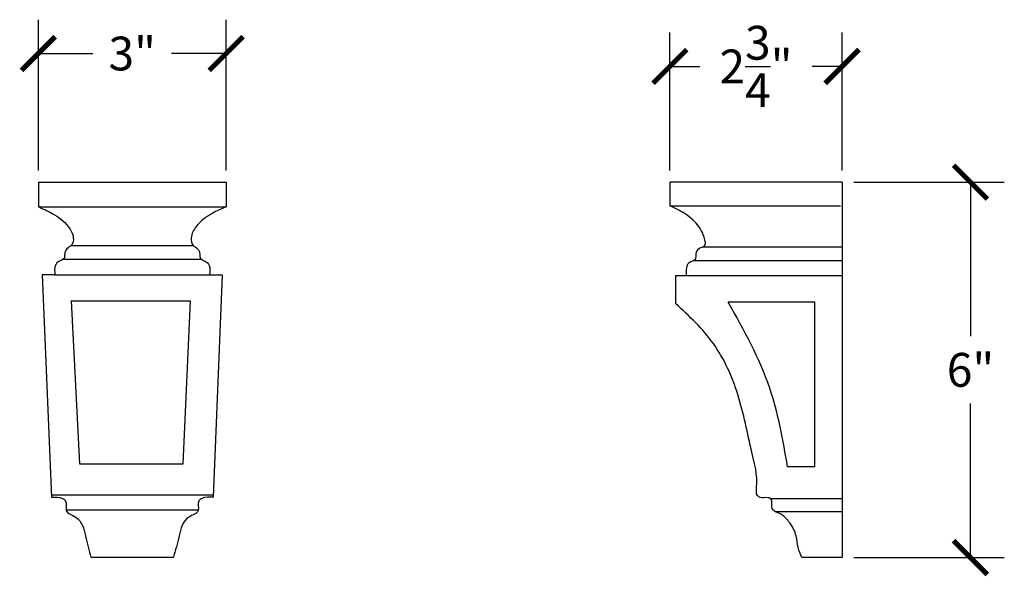
# Model space of a CAD drawing. Units: inches. Extents: x 0 to 20, y -0.8 to 19.5.
# Drawn here: x 2 to 17.8, y 10.6 to 19.5 of the extents above; entities that cross this region are included whole.
import ezdxf

# ---------------------------------------------------------------- set-up
doc = ezdxf.new("R2010")
doc.units = ezdxf.units.IN
doc.header["$MEASUREMENT"] = 0
doc.dimstyles.get("Standard").update_dxf_attribs({"dimscale": 3, "dimtxt": 0.18, "dimasz": 0.18, "dimexe": 0.18, "dimexo": 0.0625, "dimgap": 0.09, "dimtad": 0, "dimtih": 1, "dimtoh": 1, "dimdec": 4, "dimzin": 0, "dimdsep": 46, "dimlunit": 5, "dimtxsty": 'Standard', "dimblk": 'ARCHTICK', "dimcen": 0.09, "dimadec": 0, "dimazin": 0, "dimtfac": 1, "dimtdec": 4, "dimtofl": 0, "dimtmove": 0, "dimatfit": 3, "dimfxl": 1, "dimtolj": 1, "dimtzin": 0, "dimarcsym": 0})

# ---------------------------------------------------------------- blocks, each defined once
blk = doc.blocks.new('_ArchTick')
at = {"color": 0, "const_width": 0.15}
blk.add_lwpolyline([(-0.5, -0.5), (0.5, 0.5)], dxfattribs=at)
blk = doc.blocks.new('*D35')
at = {"color": 0, "lineweight": -2}
for p, q in [((2.329, 17.064), (2.329, 19.47)), ((5.329, 17.064), (5.329, 19.47)), ((2.329, 18.93), (3.199, 18.93)), ((5.329, 18.93), (4.459, 18.93))]:
    blk.add_line(p, q, dxfattribs=at)
at = {"layer": 'Defpoints', "color": 0}
for p in [(5.329, 18.93), (2.329, 16.876), (5.329, 16.876)]:
    blk.add_point(p, dxfattribs=at)
at = {"color": 0, "lineweight": -2, "xscale": 0.5400000000000001, "yscale": 0.5400000000000001, "zscale": 0.5400000000000001, "rotation": 180}
blk.add_blockref('_ArchTick', (2.329, 18.93), dxfattribs=at)
at = {"color": 0, "lineweight": -2, "xscale": 0.5400000000000001, "yscale": 0.5400000000000001, "zscale": 0.5400000000000001}
blk.add_blockref('_ArchTick', (5.329, 18.93), dxfattribs=at)
at = {"color": 0, "insert": (3.829, 18.93), "char_height": 0.54, "attachment_point": 5}
blk.add_mtext('\\A1;3"', dxfattribs=at)
blk = doc.blocks.new('*D36')
at = {"color": 0, "lineweight": -2}
for p, q in [((15.36, 16.876), (17.765, 16.876)), ((17.225, 16.876), (17.225, 14.418)), ((17.225, 10.879), (17.225, 13.338)), ((15.36, 10.879), (17.765, 10.879))]:
    blk.add_line(p, q, dxfattribs=at)
at = {"layer": 'Defpoints', "color": 0}
for p in [(15.172, 16.876), (15.172, 10.879), (17.225, 10.879)]:
    blk.add_point(p, dxfattribs=at)
at = {"color": 0, "lineweight": -2, "xscale": 0.5400000000000001, "yscale": 0.5400000000000001, "zscale": 0.5400000000000001}
for p, rotation in [((17.225, 16.876), 90), ((17.225, 10.879), 270)]:
    blk.add_blockref('_ArchTick', p, dxfattribs=dict(at, rotation=rotation))
at = {"color": 0, "insert": (17.225, 13.878), "char_height": 0.54, "attachment_point": 5}
blk.add_mtext('\\A1;6"', dxfattribs=at)
blk = doc.blocks.new('*D37')
at = {"color": 0, "lineweight": -2}
for p, q in [((12.422, 17.064), (12.422, 19.264)), ((15.172, 17.064), (15.172, 19.264)), ((12.422, 18.724), (12.897, 18.724)), ((15.172, 18.724), (14.697, 18.724))]:
    blk.add_line(p, q, dxfattribs=at)
at = {"layer": 'Defpoints', "color": 0}
for p in [(12.422, 18.724), (12.422, 16.876), (15.172, 16.876)]:
    blk.add_point(p, dxfattribs=at)
at = {"color": 0, "lineweight": -2, "xscale": 0.5400000000000001, "yscale": 0.5400000000000001, "zscale": 0.5400000000000001, "rotation": 180}
blk.add_blockref('_ArchTick', (12.422, 18.724), dxfattribs=at)
at = {"color": 0, "lineweight": -2, "xscale": 0.5400000000000001, "yscale": 0.5400000000000001, "zscale": 0.5400000000000001}
blk.add_blockref('_ArchTick', (15.172, 18.724), dxfattribs=at)
at = {"color": 0, "insert": (13.797, 18.724), "char_height": 0.54, "attachment_point": 5}
blk.add_mtext('\\A1;2{\\H1x;\\S3/4;}"', dxfattribs=at)

msp = doc.modelspace()

# ---------------------------------------------------------------- linework, layer by layer
for p, q in [((2.32901, 16.87642), (5.32901, 16.87642)), ((2.32901, 16.87642), (2.32901, 16.48047)), ((5.32901, 16.87642), (5.32901, 16.48047)), ((15.17247, 16.87642), (12.42247, 16.87642)), ((12.42247, 16.87642), (12.42247, 16.49499)), ((15.17247, 16.87642), (15.17247, 10.87948)), ((2.32901, 16.48047), (5.32901, 16.48047)), ((12.42247, 16.49499), (15.14779, 16.49499)), ((2.85499, 15.86267), (4.79814, 15.86267)), ((12.94392, 15.8408), (15.17247, 15.8408)), ((2.72493, 15.64426), (4.93268, 15.64426)), ((12.79399, 15.62223), (15.17236, 15.62223)), ((2.59443, 15.39643), (2.39041, 15.39643)), ((2.39041, 15.39643), (2.53618, 11.84488)), ((2.59443, 15.39643), (5.0636, 15.39643)), ((5.0636, 15.39643), (5.26761, 15.39643)), ((5.26761, 15.39643), (5.12185, 11.84488)), ((12.51823, 14.9322), (12.51823, 15.38515)), ((12.51823, 15.38515), (12.68724, 15.38515)), ((12.68724, 15.38515), (15.1663, 15.38515)), ((2.8525, 14.98007), (4.75894, 14.98007)), ((2.8525, 14.98007), (2.9854, 12.3785)), ((4.64437, 12.3785), (4.75894, 14.98007)), ((14.73479, 14.95835), (13.35466, 14.95835)), ((14.73479, 12.3291), (14.73479, 14.95835)), ((2.9854, 12.3785), (4.64437, 12.3785)), ((14.73479, 12.3291), (14.30155, 12.3291)), ((2.53618, 11.88248), (5.12185, 11.88248)), ((14.02323, 11.82566), (15.1667, 11.82566)), ((4.88456, 11.63919), (2.77383, 11.63919)), ((14.10301, 11.61467), (15.17241, 11.61467)), ((3.16811, 10.88541), (4.48992, 10.88541)), ((15.17247, 10.87948), (14.53025, 10.87948))]:
    msp.add_line(p, q)
for points, knots in [([(2.32901, 16.48047), (2.40423, 16.44834), (2.58031, 16.37313), (2.79225, 16.21323), (2.90075, 16.01916), (2.88045, 15.86267), (2.776, 15.82116), (2.74428, 15.73707), (2.75234, 15.64426), (2.65607, 15.62089), (2.57628, 15.53522), (2.58763, 15.44842), (2.59443, 15.39643)], [0, 0, 0, 0, 0.24546544, 0.5745745, 0.77503052, 0.89288649, 0.98760536, 1.07880391, 1.14905571, 1.23127986, 1.33035771, 1.47834697, 1.47834697, 1.47834697, 1.47834697]), ([(5.32901, 16.48047), (5.25379, 16.44834), (5.07772, 16.37313), (4.86578, 16.21323), (4.75728, 16.01916), (4.77757, 15.86267), (4.88202, 15.82116), (4.91374, 15.73707), (4.90568, 15.64426), (5.00196, 15.62089), (5.08175, 15.53522), (5.0704, 15.44842), (5.0636, 15.39643)], [0, 0, 0, 0, 0.24546544, 0.5745745, 0.77503052, 0.89288649, 0.98760536, 1.07880391, 1.14905571, 1.23127986, 1.33035771, 1.47834697, 1.47834697, 1.47834697, 1.47834697]), ([(12.68724, 15.38515), (12.68603, 15.42444), (12.68386, 15.49449), (12.71524, 15.61278), (12.84906, 15.62223), (12.83326, 15.74002), (12.87406, 15.83674), (13.00174, 15.8408), (12.96703, 16.04342), (12.85664, 16.23148), (12.63276, 16.39827), (12.48131, 16.46793), (12.42247, 16.49499)], [0, 0, 0, 0, 0.12000864, 0.21396286, 0.32999398, 0.41203092, 0.52071274, 0.60963561, 0.70925857, 1.00697497, 1.31404383, 1.50912585, 1.50912585, 1.50912585, 1.50912585]), ([(14.30155, 12.3291), (14.2273, 12.75606), (14.06553, 13.68628), (13.60423, 14.51176), (13.35466, 14.95835)], [0, 0, 0, 0, 1.29087399, 2.81239727, 2.81239727, 2.81239727, 2.81239727]), ([(14.53025, 10.87948), (14.50823, 10.93279), (14.45834, 11.05358), (14.44758, 11.26515), (14.3344, 11.4509), (14.2095, 11.58135), (14.05251, 11.62076), (14.04598, 11.73034), (14.05635, 11.8129), (13.9666, 11.85349), (13.88543, 11.818), (13.79251, 11.88477), (13.83485, 12.1635), (13.69502, 12.67619), (13.54531, 13.47734), (13.17022, 14.3256), (12.73274, 14.73263), (12.51823, 14.9322)], [0, 0, 0, 0, 0.17221365, 0.39021061, 0.62153324, 0.80438463, 0.93198069, 1.04356635, 1.09691781, 1.16120385, 1.2875022, 1.34082275, 1.4693434, 2.03793568, 2.98469194, 3.88992844, 4.76081023, 4.76081023, 4.76081023, 4.76081023]), ([(2.53618, 11.84488), (2.59719, 11.847), (2.67903, 11.84986), (2.80157, 11.77223), (2.72499, 11.59451), (3.01411, 11.52762), (3.0814, 11.2134), (3.13878, 10.99634), (3.16811, 10.88541)], [0, 0, 0, 0, 0.18069143, 0.24235183, 0.39463784, 0.58266132, 0.91888586, 1.27030762, 1.27030762, 1.27030762, 1.27030762]), ([(5.12185, 11.84488), (5.06083, 11.847), (4.979, 11.84986), (4.85645, 11.77223), (4.93304, 11.59451), (4.64392, 11.52762), (4.57662, 11.2134), (4.51924, 10.99634), (4.48992, 10.88541)], [0, 0, 0, 0, 0.18069143, 0.24235183, 0.39463784, 0.58266132, 0.91888586, 1.27030762, 1.27030762, 1.27030762, 1.27030762])]:
    msp.add_open_spline(points, degree=3, knots=knots)

# ---------------------------------------------------------------- dimensions: what is measured, and where the dimension line sits
for base, p1, p2, picture, middle in [((5.32901, 18.93017), (2.32901, 16.87642), (5.32901, 16.87642), '*D35', (3.82901, 18.93017)), ((12.42247, 18.7242), (15.17247, 16.87642), (12.42247, 16.87642), '*D37', (13.79747, 18.7242))]:
    dim = msp.add_linear_dim(base=base, p1=p1, p2=p2, dimstyle='Standard', override={"dimpost": '"'})
    dim.commit()
    dim.dimension.update_dxf_attribs({"geometry": picture, "text_midpoint": middle})
dim = msp.add_linear_dim(base=(17.22536, 10.87948), p1=(15.17247, 16.87642), p2=(15.17247, 10.87948), angle=90, dimstyle='Standard', override={"dimpost": '"'})
dim.commit()
dim.dimension.update_dxf_attribs({"geometry": '*D36', "text_midpoint": (17.22536, 13.87795)})

doc.saveas('drawing.dxf')
